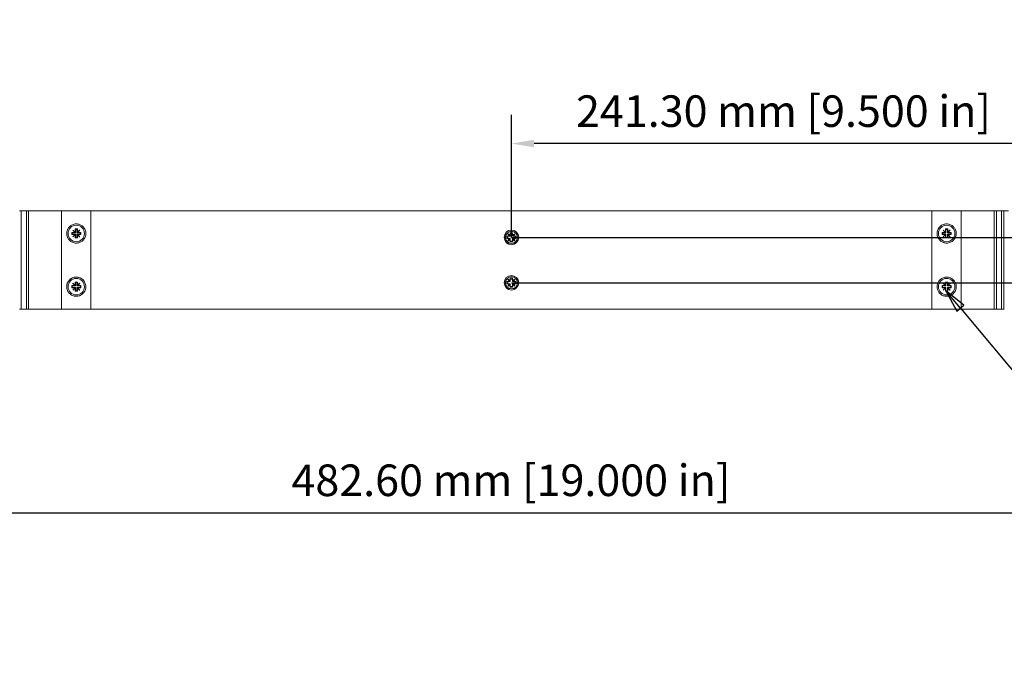
# Model space of a CAD drawing. Units: millimetres. Extents: x 0 to 1680, y 0 to 1188.
# Drawn here: x 266 to 703, y 248 to 536 of the extents above; entities that cross this region are included whole.
import ezdxf

# ---------------------------------------------------------------- set-up
doc = ezdxf.new("R2010")
doc.units = ezdxf.units.MM
doc.header["$LTSCALE"] = 4
for name, color, linetype, lineweight in [('Dimension (ISO)', 7, 'Continuous', 25), ('Sketch Geometry (ISO)', 7, 'Continuous', 18), ('Symbol (ISO)', 7, 'Continuous', 25), ('Visible (ISO)', 7, 'Continuous', 18)]:
    doc.layers.add(name, color=color, linetype=linetype, lineweight=lineweight)
doc.styles.add('Note Text (ISO)', font='tahoma.ttf')
doc.dimstyles.new('Default (ISO)-12', dxfattribs={"dimscale": 4, "dimtxt": 3.5, "dimasz": 2.5, "dimexe": 3.175, "dimexo": 0, "dimgap": 0.762, "dimtad": 1, "dimrnd": 1e-08, "dimzin": 0, "dimdsep": 46, "dimtxsty": 'Note Text (ISO)', "dimcen": 0.09, "dimdle": 10, "dimclrd": 256, "dimclre": 256, "dimclrt": 256, "dimazin": 0, "dimtfac": 1.001486, "dimtmove": 0, "dimatfit": 3, "dimfxl": 1, "dimtolj": 1, "dimtzin": 0, "dimlwd": -1, "dimlwe": -1, "dimarcsym": 0})
doc.dimstyles.new('Default (ISO)-13', dxfattribs={"dimscale": 4, "dimtxt": 3.5, "dimasz": 2.5, "dimexe": 3.175, "dimexo": 0, "dimgap": 0.762, "dimtad": 1, "dimrnd": 1e-08, "dimzin": 0, "dimdsep": 46, "dimtxsty": 'Note Text (ISO)', "dimcen": 0.09, "dimdle": 10, "dimclrd": 256, "dimclre": 256, "dimclrt": 256, "dimazin": 0, "dimtfac": 1.001486, "dimtmove": 0, "dimatfit": 3, "dimfxl": 1, "dimtolj": 1, "dimtzin": 0, "dimlwd": -1, "dimlwe": -1, "dimarcsym": 0})

# ---------------------------------------------------------------- blocks, each defined once
blk = doc.blocks.new('*D7')
at = {"layer": 'Defpoints', "color": 0, "transparency": 16777216}
for p in [(266.21, 672.66), (702.21, 672.66), (702.21, 560.66)]:
    blk.add_point(p, dxfattribs=at)
at = {"layer": 'Dimension (ISO)', "transparency": 16777216}
for p, q in [((266.21, 672.66), (266.21, 547.96)), ((702.21, 672.66), (702.21, 547.96)), ((276.21, 560.66), (692.21, 560.66))]:
    blk.add_line(p, q, dxfattribs=at)
for points in [[(276.21, 562.33), (276.21, 558.99), (266.21, 560.66)], [(692.21, 562.33), (692.21, 558.99), (702.21, 560.66)]]:
    blk.add_solid(points, dxfattribs=at)
at = {"layer": 'Dimension (ISO)', "transparency": 16777216, "insert": (386.65, 582.02), "char_height": 14, "attachment_point": 1, "style": 'Note Text (ISO)'}
blk.add_mtext('\\A1;436.00 mm [17.165 in]', dxfattribs=at)
blk = doc.blocks.new('*D19')
at = {"layer": 'Defpoints', "color": 0, "transparency": 16777216}
for p in [(242.91, 407.7), (725.51, 407.7), (725.51, 317.5)]:
    blk.add_point(p, dxfattribs=at)
at = {"layer": 'Dimension (ISO)', "transparency": 16777216}
for p, q in [((242.91, 407.7), (242.91, 304.8)), ((725.51, 407.7), (725.51, 304.8)), ((252.91, 317.5), (715.51, 317.5))]:
    blk.add_line(p, q, dxfattribs=at)
for points in [[(252.91, 319.16), (252.91, 315.83), (242.91, 317.5)], [(715.51, 319.16), (715.51, 315.83), (725.51, 317.5)]]:
    blk.add_solid(points, dxfattribs=at)
at = {"layer": 'Dimension (ISO)', "transparency": 16777216, "insert": (386.65, 338.86), "char_height": 14, "attachment_point": 1, "style": 'Note Text (ISO)'}
blk.add_mtext('\\A1;482.60 mm [19.000 in]', dxfattribs=at)
blk = doc.blocks.new('*D22')
at = {"layer": 'Defpoints', "color": 0, "transparency": 16777216}
for p in [(144.8, 232.79), (270.04, 232.79), (270.04, 199.59)]:
    blk.add_point(p, dxfattribs=at)
at = {"layer": 'Dimension (ISO)', "transparency": 16777216}
for p, q in [((270.04, 232.79), (132.1, 232.79)), ((144.8, 209.59), (144.8, 222.79)), ((270.04, 199.59), (132.1, 199.59))]:
    blk.add_line(p, q, dxfattribs=at)
for points in [[(143.14, 222.79), (146.47, 222.79), (144.8, 232.79)], [(143.14, 209.59), (146.47, 209.59), (144.8, 199.59)]]:
    blk.add_solid(points, dxfattribs=at)
at = {"layer": 'Dimension (ISO)', "transparency": 16777216, "insert": (123.44, 129.41), "char_height": 14, "attachment_point": 1, "rotation": 90, "style": 'Note Text (ISO)'}
blk.add_mtext('\\A1;33.20 mm [1.307 in]', dxfattribs=at)
blk = doc.blocks.new('*D32')
at = {"layer": 'Defpoints', "color": 0, "transparency": 16777216}
for p in [(484.21, 439.56), (484.21, 419.44), (807.4, 419.44)]:
    blk.add_point(p, dxfattribs=at)
at = {"layer": 'Dimension (ISO)', "transparency": 16777216}
for p, q in [((807.4, 449.56), (807.4, 459.56)), ((484.21, 439.56), (820.1, 439.56)), ((807.4, 439.56), (807.4, 419.44)), ((484.21, 419.44), (820.1, 419.44)), ((807.4, 409.44), (807.4, 399.44))]:
    blk.add_line(p, q, dxfattribs=at)
for points in [[(805.74, 449.56), (809.07, 449.56), (807.4, 439.56)], [(805.74, 409.44), (809.07, 409.44), (807.4, 419.44)]]:
    blk.add_solid(points, dxfattribs=at)
at = {"layer": 'Dimension (ISO)', "transparency": 16777216, "insert": (786.04, 342.78), "char_height": 14, "attachment_point": 1, "rotation": 90, "style": 'Note Text (ISO)'}
blk.add_mtext('\\A1;20.12 mm [0.792 in]', dxfattribs=at)
blk = doc.blocks.new('Balloon9')
at = {"layer": 'Symbol (ISO)'}
for p, q in [((170.82, 102.05), (169.22, 103.97)), ((171.21, 102.37), (169.22, 103.97)), ((169.22, 103.97), (170.44, 101.73)), ((170.44, 101.73), (171.21, 102.37)), ((170.82, 102.05), (192.65, 75.97)), ((192.65, 75.97), (204.57, 75.97))]:
    blk.add_line(p, q, dxfattribs=at)
at = {"layer": 'Symbol (ISO)', "flags": 128}
blk.add_lwpolyline([(171.21, 102.37), (169.22, 103.97), (170.44, 101.73), (171.21, 102.37)], dxfattribs=at)
at = {"layer": 'Symbol (ISO)'}
blk.add_circle((209.82, 75.97), 5.25, dxfattribs=at)
blk.add_solid([(171.21, 102.37), (169.22, 103.97), (170.44, 101.73), (171.21, 102.37)], dxfattribs=at)
at = {"layer": 'Symbol (ISO)', "insert": (209.82, 75.97), "char_height": 3.5, "attachment_point": 5, "style": 'Note Text (ISO)'}
blk.add_mtext('7', dxfattribs=at)
blk = doc.blocks.new('*D34')
at = {"layer": 'Defpoints', "color": 0, "transparency": 16777216}
for p in [(725.51, 451.3), (484.21, 439.56), (879.25, 439.56)]:
    blk.add_point(p, dxfattribs=at)
at = {"layer": 'Dimension (ISO)', "transparency": 16777216}
for p, q in [((879.25, 461.3), (879.25, 471.3)), ((725.51, 451.3), (891.95, 451.3)), ((879.25, 451.3), (879.25, 439.56)), ((484.21, 439.56), (891.95, 439.56)), ((879.25, 429.56), (879.25, 419.56))]:
    blk.add_line(p, q, dxfattribs=at)
for points in [[(877.59, 461.3), (880.92, 461.3), (879.25, 451.3)], [(877.59, 429.56), (880.92, 429.56), (879.25, 439.56)]]:
    blk.add_solid(points, dxfattribs=at)
at = {"layer": 'Dimension (ISO)', "transparency": 16777216, "insert": (857.89, 359.26), "char_height": 14, "attachment_point": 1, "rotation": 90, "style": 'Note Text (ISO)'}
blk.add_mtext('\\A1;11.74 mm [0.462 in]', dxfattribs=at)
blk = doc.blocks.new('*D35')
at = {"layer": 'Defpoints', "color": 0, "transparency": 16777216}
for p in [(484.21, 481.18), (725.51, 451.3), (484.21, 439.56)]:
    blk.add_point(p, dxfattribs=at)
at = {"layer": 'Dimension (ISO)', "transparency": 16777216}
for p, q in [((484.21, 439.56), (484.21, 493.88)), ((725.51, 451.3), (725.51, 493.88)), ((715.51, 481.18), (494.21, 481.18))]:
    blk.add_line(p, q, dxfattribs=at)
for points in [[(494.21, 482.85), (494.21, 479.51), (484.21, 481.18)], [(715.51, 482.85), (715.51, 479.51), (725.51, 481.18)]]:
    blk.add_solid(points, dxfattribs=at)
at = {"layer": 'Dimension (ISO)', "transparency": 16777216, "insert": (604.86, 502.55), "char_height": 14, "attachment_point": 2, "style": 'Note Text (ISO)'}
blk.add_mtext('\\A1;241.30 mm [9.500 in]', dxfattribs=at)

msp = doc.modelspace()

# ---------------------------------------------------------------- linework, layer by layer
at = {"layer": 'Sketch Geometry (ISO)'}
for centre, radius in [((484.205, 439.559), 2.75), ((484.205, 439.559), 1.6), ((484.205, 419.437), 2.75), ((484.205, 419.437), 1.6)]:
    msp.add_circle(centre, radius, dxfattribs=at)
at = {"layer": 'Visible (ISO)'}
for p, q in [((266.63, 451.298), (266.03, 451.298)), ((266.83, 451.298), (266.63, 451.298)), ((266.83, 451.298), (267.03, 451.298)), ((266.83, 407.698), (266.83, 451.298)), ((268.88, 451.298), (267.03, 451.298)), ((268.88, 451.298), (269.08, 451.298)), ((269.28, 451.298), (269.08, 451.298)), ((269.08, 407.698), (269.08, 451.298)), ((269.88, 451.298), (269.28, 451.298)), ((270.08, 451.298), (269.88, 451.298)), ((270.08, 451.298), (270.28, 451.298)), ((270.08, 407.698), (270.08, 451.298)), ((270.705, 451.298), (270.28, 451.298)), ((270.705, 451.298), (284.705, 451.298)), ((292.705, 451.298), (284.705, 451.298)), ((284.705, 407.698), (284.705, 451.298)), ((295.705, 451.298), (292.705, 451.298)), ((295.705, 451.298), (297.705, 451.298)), ((670.705, 451.298), (297.705, 451.298)), ((297.705, 407.698), (297.705, 451.298)), ((670.705, 451.298), (670.705, 407.698)), ((672.705, 451.298), (670.705, 451.298)), ((672.705, 451.298), (675.705, 451.298)), ((675.705, 451.298), (683.705, 451.298)), ((683.705, 451.298), (683.705, 407.698)), ((697.705, 451.298), (683.705, 451.298)), ((697.705, 451.298), (698.13, 451.298)), ((698.33, 451.298), (698.13, 451.298)), ((698.33, 451.298), (698.33, 407.698)), ((698.33, 451.298), (698.53, 451.298)), ((698.53, 451.298), (699.13, 451.298)), ((699.13, 451.298), (699.33, 451.298)), ((699.33, 451.298), (699.33, 407.698)), ((699.53, 451.298), (699.33, 451.298)), ((699.53, 451.298), (701.38, 451.298)), ((701.58, 451.298), (701.38, 451.298)), ((701.58, 451.298), (701.58, 407.698)), ((701.58, 451.298), (701.78, 451.298)), ((701.78, 451.298), (702.38, 451.298)), ((702.38, 451.298), (702.58, 451.298)), ((702.58, 451.298), (702.58, 407.698)), ((702.78, 451.298), (702.58, 451.298)), ((702.78, 451.298), (704.63, 451.298)), ((289.205, 440.798), (289.205, 441.798)), ((289.205, 441.798), (290.66, 441.798)), ((289.205, 441.798), (289.38, 441.623)), ((290.88, 441.623), (289.38, 441.623)), ((289.38, 441.623), (289.38, 440.973)), ((289.67, 442.788), (289.715, 442.833)), ((290.66, 441.798), (289.67, 442.788)), ((289.715, 442.833), (290.705, 441.843)), ((290.66, 441.798), (290.705, 441.798)), ((290.705, 441.843), (290.705, 443.298)), ((290.705, 443.298), (291.705, 443.298)), ((290.705, 443.298), (290.88, 443.123)), ((290.705, 441.798), (290.705, 441.843)), ((290.705, 441.798), (290.88, 441.623)), ((291.53, 443.123), (290.88, 443.123)), ((290.88, 443.123), (290.88, 441.623)), ((291.705, 443.298), (291.53, 443.123)), ((291.53, 441.623), (291.53, 443.123)), ((291.705, 441.798), (291.53, 441.623)), ((293.03, 441.623), (291.53, 441.623)), ((291.705, 443.298), (291.705, 441.843)), ((291.705, 441.843), (292.695, 442.833)), ((291.705, 441.843), (291.705, 441.798)), ((291.705, 441.798), (291.75, 441.798)), ((292.74, 442.788), (291.75, 441.798)), ((291.75, 441.798), (293.205, 441.798)), ((292.695, 442.833), (292.74, 442.788)), ((293.205, 441.798), (293.03, 441.623)), ((293.03, 440.973), (293.03, 441.623)), ((293.205, 441.798), (293.205, 440.798)), ((482.67, 441.049), (482.715, 441.094)), ((483.66, 440.059), (482.67, 441.049)), ((482.715, 441.094), (483.705, 440.104)), ((483.705, 440.104), (483.705, 441.559)), ((483.705, 441.559), (484.705, 441.559)), ((484.705, 441.559), (484.705, 440.104)), ((484.705, 440.104), (485.695, 441.094)), ((485.74, 441.049), (484.75, 440.059)), ((485.695, 441.094), (485.74, 441.049)), ((675.205, 440.798), (675.205, 441.798)), ((675.205, 441.798), (676.66, 441.798)), ((675.205, 441.798), (675.38, 441.623)), ((676.88, 441.623), (675.38, 441.623)), ((675.38, 441.623), (675.38, 440.973)), ((675.67, 442.788), (675.715, 442.833)), ((676.66, 441.798), (675.67, 442.788)), ((675.705, 445.275), (675.705, 445.274)), ((675.715, 442.833), (676.705, 441.843)), ((676.66, 441.798), (676.705, 441.798)), ((676.705, 441.843), (676.705, 443.298)), ((676.705, 443.298), (677.705, 443.298)), ((676.705, 443.298), (676.88, 443.123)), ((676.705, 441.798), (676.705, 441.843)), ((676.705, 441.798), (676.88, 441.623)), ((677.53, 443.123), (676.88, 443.123)), ((676.88, 443.123), (676.88, 441.623)), ((677.705, 443.298), (677.53, 443.123)), ((677.53, 441.623), (677.53, 443.123)), ((677.705, 441.798), (677.53, 441.623)), ((679.03, 441.623), (677.53, 441.623)), ((677.705, 443.298), (677.705, 441.843)), ((677.705, 441.843), (678.695, 442.833)), ((677.705, 441.843), (677.705, 441.798)), ((677.705, 441.798), (677.75, 441.798)), ((678.74, 442.788), (677.75, 441.798)), ((677.75, 441.798), (679.205, 441.798)), ((678.695, 442.833), (678.74, 442.788)), ((679.205, 441.798), (679.03, 441.623)), ((679.03, 440.973), (679.03, 441.623)), ((679.205, 441.798), (679.205, 440.798)), ((289.205, 440.798), (289.38, 440.973)), ((290.66, 440.798), (289.205, 440.798)), ((289.38, 440.973), (290.88, 440.973)), ((289.67, 439.808), (290.66, 440.798)), ((289.715, 439.763), (289.67, 439.808)), ((290.705, 440.753), (289.715, 439.763)), ((290.705, 440.798), (290.66, 440.798)), ((290.705, 440.798), (290.88, 440.973)), ((290.705, 440.753), (290.705, 440.798)), ((290.705, 439.298), (290.705, 440.753)), ((290.705, 439.298), (290.88, 439.473)), ((291.705, 439.298), (290.705, 439.298)), ((290.88, 440.973), (290.88, 439.473)), ((290.88, 439.473), (291.53, 439.473)), ((291.53, 439.473), (291.53, 440.973)), ((291.705, 440.798), (291.53, 440.973)), ((291.53, 440.973), (293.03, 440.973)), ((291.705, 439.298), (291.53, 439.473)), ((291.75, 440.798), (291.705, 440.798)), ((291.705, 440.798), (291.705, 440.753)), ((292.695, 439.763), (291.705, 440.753)), ((291.705, 440.753), (291.705, 439.298)), ((291.75, 440.798), (292.74, 439.808)), ((293.205, 440.798), (291.75, 440.798)), ((292.74, 439.808), (292.695, 439.763)), ((293.205, 440.798), (293.03, 440.973)), ((482.205, 439.059), (482.205, 440.059)), ((482.205, 440.059), (483.66, 440.059)), ((483.66, 439.059), (482.205, 439.059)), ((482.67, 438.069), (483.66, 439.059)), ((482.715, 438.024), (482.67, 438.069)), ((483.705, 439.014), (482.715, 438.024)), ((483.705, 440.059), (483.66, 440.059)), ((483.66, 439.059), (483.705, 439.059)), ((483.705, 440.104), (483.705, 440.059)), ((483.705, 439.059), (483.705, 439.014)), ((483.705, 437.559), (483.705, 439.014)), ((484.705, 437.559), (483.705, 437.559)), ((484.705, 440.059), (484.705, 440.104)), ((484.75, 440.059), (484.705, 440.059)), ((484.705, 439.059), (484.75, 439.059)), ((484.705, 439.014), (484.705, 439.059)), ((485.695, 438.024), (484.705, 439.014)), ((484.705, 439.014), (484.705, 437.559)), ((484.75, 440.059), (486.205, 440.059)), ((484.75, 439.059), (485.74, 438.069)), ((486.205, 439.059), (484.75, 439.059)), ((485.74, 438.069), (485.695, 438.024)), ((486.205, 440.059), (486.205, 439.059)), ((675.205, 440.798), (675.38, 440.973)), ((676.66, 440.798), (675.205, 440.798)), ((675.38, 440.973), (676.88, 440.973)), ((675.67, 439.808), (676.66, 440.798)), ((675.715, 439.763), (675.67, 439.808)), ((676.705, 440.753), (675.715, 439.763)), ((676.705, 440.798), (676.66, 440.798)), ((676.705, 440.798), (676.88, 440.973)), ((676.705, 440.753), (676.705, 440.798)), ((676.705, 439.298), (676.705, 440.753)), ((676.705, 439.298), (676.88, 439.473)), ((677.705, 439.298), (676.705, 439.298)), ((676.88, 440.973), (676.88, 439.473)), ((676.88, 439.473), (677.53, 439.473)), ((677.53, 439.473), (677.53, 440.973)), ((677.705, 440.798), (677.53, 440.973)), ((677.53, 440.973), (679.03, 440.973)), ((677.705, 439.298), (677.53, 439.473)), ((677.75, 440.798), (677.705, 440.798)), ((677.705, 440.798), (677.705, 440.753)), ((678.695, 439.763), (677.705, 440.753)), ((677.705, 440.753), (677.705, 439.298)), ((677.75, 440.798), (678.74, 439.808)), ((679.205, 440.798), (677.75, 440.798)), ((678.74, 439.808), (678.695, 439.763)), ((679.205, 440.798), (679.03, 440.973)), ((289.67, 419.188), (289.715, 419.233)), ((289.715, 419.233), (290.705, 418.243)), ((290.705, 418.243), (290.705, 419.698)), ((290.705, 419.698), (291.705, 419.698)), ((290.705, 419.698), (290.88, 419.523)), ((291.53, 419.523), (290.88, 419.523)), ((290.88, 419.523), (290.88, 418.023)), ((291.705, 419.698), (291.53, 419.523)), ((291.53, 418.023), (291.53, 419.523)), ((291.705, 419.698), (291.705, 418.243)), ((291.705, 418.243), (292.695, 419.233)), ((292.695, 419.233), (292.74, 419.188)), ((482.205, 418.937), (482.205, 419.937)), ((482.205, 419.937), (483.66, 419.937)), ((482.67, 420.927), (482.715, 420.972)), ((483.66, 419.937), (482.67, 420.927)), ((482.715, 420.972), (483.705, 419.982)), ((483.705, 419.937), (483.66, 419.937)), ((483.705, 419.982), (483.705, 421.437)), ((483.705, 421.437), (484.705, 421.437)), ((483.705, 419.982), (483.705, 419.937)), ((484.705, 421.437), (484.705, 419.982)), ((484.705, 419.982), (485.695, 420.972)), ((484.705, 419.937), (484.705, 419.982)), ((484.75, 419.937), (484.705, 419.937)), ((485.74, 420.927), (484.75, 419.937)), ((484.75, 419.937), (486.205, 419.937)), ((485.695, 420.972), (485.74, 420.927)), ((486.205, 419.937), (486.205, 418.937)), ((675.67, 419.188), (675.715, 419.233)), ((675.715, 419.233), (676.705, 418.243)), ((676.705, 418.243), (676.705, 419.698)), ((676.705, 419.698), (677.705, 419.698)), ((676.705, 419.698), (676.88, 419.523)), ((677.53, 419.523), (676.88, 419.523)), ((676.88, 419.523), (676.88, 418.023)), ((677.705, 419.698), (677.53, 419.523)), ((677.53, 418.023), (677.53, 419.523)), ((677.705, 419.698), (677.705, 418.243)), ((677.705, 418.243), (678.695, 419.233)), ((678.695, 419.233), (678.74, 419.188)), ((289.205, 417.198), (289.205, 418.198)), ((289.205, 418.198), (290.66, 418.198)), ((289.205, 418.198), (289.38, 418.023)), ((289.205, 417.198), (289.38, 417.373)), ((290.66, 417.198), (289.205, 417.198)), ((290.88, 418.023), (289.38, 418.023)), ((289.38, 418.023), (289.38, 417.373)), ((289.38, 417.373), (290.88, 417.373)), ((290.66, 418.198), (289.67, 419.188)), ((289.67, 416.208), (290.66, 417.198)), ((289.715, 416.163), (289.67, 416.208)), ((290.705, 417.153), (289.715, 416.163)), ((290.66, 418.198), (290.705, 418.198)), ((290.705, 417.198), (290.66, 417.198)), ((290.705, 418.198), (290.705, 418.243)), ((290.705, 418.198), (290.88, 418.023)), ((290.705, 417.198), (290.88, 417.373)), ((290.705, 417.153), (290.705, 417.198)), ((290.705, 415.698), (290.705, 417.153)), ((290.705, 415.698), (290.88, 415.873)), ((291.705, 415.698), (290.705, 415.698)), ((290.88, 417.373), (290.88, 415.873)), ((290.88, 415.873), (291.53, 415.873)), ((291.705, 418.198), (291.53, 418.023)), ((293.03, 418.023), (291.53, 418.023)), ((291.53, 415.873), (291.53, 417.373)), ((291.705, 417.198), (291.53, 417.373)), ((291.53, 417.373), (293.03, 417.373)), ((291.705, 415.698), (291.53, 415.873)), ((291.705, 418.243), (291.705, 418.198)), ((291.705, 418.198), (291.75, 418.198)), ((291.75, 417.198), (291.705, 417.198)), ((291.705, 417.198), (291.705, 417.153)), ((292.695, 416.163), (291.705, 417.153)), ((291.705, 417.153), (291.705, 415.698)), ((292.74, 419.188), (291.75, 418.198)), ((291.75, 418.198), (293.205, 418.198)), ((291.75, 417.198), (292.74, 416.208)), ((293.205, 417.198), (291.75, 417.198)), ((292.74, 416.208), (292.695, 416.163)), ((293.205, 418.198), (293.03, 418.023)), ((293.03, 417.373), (293.03, 418.023)), ((293.205, 417.198), (293.03, 417.373)), ((293.205, 418.198), (293.205, 417.198)), ((483.66, 418.937), (482.205, 418.937)), ((482.67, 417.947), (483.66, 418.937)), ((482.715, 417.902), (482.67, 417.947)), ((483.705, 418.892), (482.715, 417.902)), ((483.66, 418.937), (483.705, 418.937)), ((483.705, 418.937), (483.705, 418.892)), ((483.705, 417.437), (483.705, 418.892)), ((484.705, 417.437), (483.705, 417.437)), ((484.705, 418.937), (484.75, 418.937)), ((484.705, 418.892), (484.705, 418.937)), ((485.695, 417.902), (484.705, 418.892)), ((484.705, 418.892), (484.705, 417.437)), ((484.75, 418.937), (485.74, 417.947)), ((486.205, 418.937), (484.75, 418.937)), ((485.74, 417.947), (485.695, 417.902)), ((675.205, 417.198), (675.205, 418.198)), ((675.205, 418.198), (676.66, 418.198)), ((675.205, 418.198), (675.38, 418.023)), ((675.205, 417.198), (675.38, 417.373)), ((676.66, 417.198), (675.205, 417.198)), ((676.88, 418.023), (675.38, 418.023)), ((675.38, 418.023), (675.38, 417.373)), ((675.38, 417.373), (676.88, 417.373)), ((676.66, 418.198), (675.67, 419.188)), ((675.67, 416.208), (676.66, 417.198)), ((675.715, 416.163), (675.67, 416.208)), ((676.705, 417.153), (675.715, 416.163)), ((676.66, 418.198), (676.705, 418.198)), ((676.705, 417.198), (676.66, 417.198)), ((676.705, 418.198), (676.705, 418.243)), ((676.705, 418.198), (676.88, 418.023)), ((676.705, 417.198), (676.88, 417.373)), ((676.705, 417.153), (676.705, 417.198)), ((676.705, 415.698), (676.705, 417.153)), ((676.705, 415.698), (676.88, 415.873)), ((677.705, 415.698), (676.705, 415.698)), ((676.88, 417.373), (676.88, 415.873)), ((676.88, 415.873), (677.53, 415.873)), ((677.705, 418.198), (677.53, 418.023)), ((679.03, 418.023), (677.53, 418.023)), ((677.53, 415.873), (677.53, 417.373)), ((677.705, 417.198), (677.53, 417.373)), ((677.53, 417.373), (679.03, 417.373)), ((677.705, 415.698), (677.53, 415.873)), ((677.705, 418.243), (677.705, 418.198)), ((677.705, 418.198), (677.75, 418.198)), ((677.75, 417.198), (677.705, 417.198)), ((677.705, 417.198), (677.705, 417.153)), ((678.695, 416.163), (677.705, 417.153)), ((677.705, 417.153), (677.705, 415.698)), ((678.74, 419.188), (677.75, 418.198)), ((677.75, 418.198), (679.205, 418.198)), ((677.75, 417.198), (678.74, 416.208)), ((679.205, 417.198), (677.75, 417.198)), ((678.74, 416.208), (678.695, 416.163)), ((679.205, 418.198), (679.03, 418.023)), ((679.03, 417.373), (679.03, 418.023)), ((679.205, 417.198), (679.03, 417.373)), ((679.205, 418.198), (679.205, 417.198)), ((292.705, 413.722), (292.705, 413.722)), ((266.63, 407.698), (266.03, 407.698)), ((266.83, 407.698), (266.63, 407.698)), ((266.83, 407.698), (267.03, 407.698)), ((268.88, 407.698), (267.03, 407.698)), ((268.88, 407.698), (269.08, 407.698)), ((269.28, 407.698), (269.08, 407.698)), ((269.88, 407.698), (269.28, 407.698)), ((270.08, 407.698), (269.88, 407.698)), ((270.08, 407.698), (270.28, 407.698)), ((270.705, 407.698), (270.28, 407.698)), ((270.705, 407.698), (284.705, 407.698)), ((292.705, 407.698), (284.705, 407.698)), ((295.705, 407.698), (292.705, 407.698)), ((295.705, 407.698), (297.705, 407.698)), ((297.705, 407.698), (670.705, 407.698)), ((672.705, 407.698), (670.705, 407.698)), ((672.705, 407.698), (675.705, 407.698)), ((675.705, 407.698), (683.705, 407.698)), ((697.705, 407.698), (683.705, 407.698)), ((697.705, 407.698), (698.13, 407.698)), ((698.33, 407.698), (698.13, 407.698)), ((698.33, 407.698), (698.53, 407.698)), ((698.53, 407.698), (699.13, 407.698)), ((699.13, 407.698), (699.33, 407.698)), ((699.53, 407.698), (699.33, 407.698)), ((699.53, 407.698), (701.38, 407.698)), ((701.58, 407.698), (701.38, 407.698)), ((701.58, 407.698), (701.78, 407.698)), ((701.78, 407.698), (702.38, 407.698)), ((702.38, 407.698), (702.58, 407.698)), ((702.78, 407.698), (702.58, 407.698))]:
    msp.add_line(p, q, dxfattribs=at)
for centre, radius in [((484.205, 439.559), 3.25), ((484.205, 439.559), 2.65), ((484.205, 419.437), 3.25), ((484.205, 419.437), 2.65)]:
    msp.add_circle(centre, radius, dxfattribs=at)
for centre, radius, start, end in [((291.205, 441.298), 3.65, 0, 180), ((291.205, 441.298), 3.65, 180, 0), ((291.205, 441.298), 4.25, 290.66732, 69.33268), ((677.205, 441.298), 4.25, 110.66732, 359.99771), ((677.205, 441.298), 3.65, 0, 180), ((677.205, 441.298), 3.65, 180, 0), ((291.205, 417.698), 4.25, 290.66732, 179.99771), ((291.205, 417.698), 3.65, 0, 180), ((677.205, 417.698), 4.25, 110.66732, 249.33268), ((677.205, 417.698), 3.65, 0, 180), ((291.205, 417.698), 3.65, 180, 0), ((677.205, 417.698), 3.65, 180, 0)]:
    msp.add_arc(centre, radius, start, end, dxfattribs=at)
for points, knots in [([(287.414, 443.218), (287.614, 443.612), (287.871, 443.965), (288.521, 444.635), (288.988, 444.969), (290.043, 445.426), (290.632, 445.548), (291.693, 445.548), (292.216, 445.459), (292.705, 445.275)], [1.5298794, 1.5298794, 1.5298794, 1.5298794, 1.66525145, 1.66525145, 1.84044407, 1.84044407, 2.01563669, 2.01563669, 2.16442382, 2.16442382, 2.16442382, 2.16442382]), ([(675.705, 445.274), (676.195, 445.459), (676.718, 445.548), (677.779, 445.548), (678.368, 445.426), (679.423, 444.969), (679.89, 444.634), (680.539, 443.965), (680.797, 443.612), (680.997, 443.218)], [0.49675032, 0.49675032, 0.49675032, 0.49675032, 0.64553746, 0.64553746, 0.82073008, 0.82073008, 0.9959227, 0.9959227, 1.13129475, 1.13129475, 1.13129475, 1.13129475]), ([(287.414, 439.378), (287.367, 439.471), (287.323, 439.566), (287.07, 440.173), (286.955, 440.74), (286.955, 441.856), (287.07, 442.423), (287.323, 443.03), (287.367, 443.125), (287.414, 443.218)], [1.13129475, 1.13129475, 1.13129475, 1.13129475, 1.16325488, 1.16325488, 1.33058707, 1.33058707, 1.49791926, 1.49791926, 1.5298794, 1.5298794, 1.5298794, 1.5298794]), ([(680.997, 443.218), (681.039, 443.135), (681.079, 443.05), (681.226, 442.704), (681.312, 442.431), (681.426, 441.87), (681.455, 441.583), (681.455, 440.74), (681.341, 440.173), (681.088, 439.566), (681.044, 439.471), (680.997, 439.378)], [1.13104866, 1.13104866, 1.13104866, 1.13104866, 1.1596973, 1.1596973, 1.24521196, 1.24521196, 1.33072662, 1.33072662, 1.49805881, 1.49805881, 1.53001895, 1.53001895, 1.53001895, 1.53001895]), ([(292.705, 437.322), (292.216, 437.137), (291.693, 437.048), (290.632, 437.048), (290.043, 437.17), (288.988, 437.627), (288.521, 437.962), (287.871, 438.631), (287.614, 438.984), (287.414, 439.378)], [0.49675032, 0.49675032, 0.49675032, 0.49675032, 0.64553746, 0.64553746, 0.82073008, 0.82073008, 0.9959227, 0.9959227, 1.13129475, 1.13129475, 1.13129475, 1.13129475]), ([(680.997, 439.378), (680.797, 438.983), (680.539, 438.631), (679.89, 437.961), (679.423, 437.627), (678.368, 437.17), (677.779, 437.048), (676.718, 437.048), (676.195, 437.137), (675.705, 437.321)], [1.5298794, 1.5298794, 1.5298794, 1.5298794, 1.66525145, 1.66525145, 1.84044407, 1.84044407, 2.01563669, 2.01563669, 2.16442382, 2.16442382, 2.16442382, 2.16442382]), ([(287.414, 415.778), (287.372, 415.862), (287.332, 415.947), (287.185, 416.292), (287.099, 416.565), (286.984, 417.126), (286.955, 417.413), (286.955, 418.256), (287.07, 418.824), (287.323, 419.43), (287.367, 419.526), (287.414, 419.619)], [1.13104866, 1.13104866, 1.13104866, 1.13104866, 1.1596973, 1.1596973, 1.24521196, 1.24521196, 1.33072662, 1.33072662, 1.49805881, 1.49805881, 1.53001895, 1.53001895, 1.53001895, 1.53001895]), ([(287.414, 419.619), (287.614, 420.013), (287.871, 420.365), (288.521, 421.035), (288.988, 421.369), (290.043, 421.827), (290.632, 421.948), (291.693, 421.948), (292.216, 421.86), (292.705, 421.675)], [1.5298794, 1.5298794, 1.5298794, 1.5298794, 1.66525145, 1.66525145, 1.84044407, 1.84044407, 2.01563669, 2.01563669, 2.16442382, 2.16442382, 2.16442382, 2.16442382]), ([(675.705, 421.675), (676.195, 421.859), (676.718, 421.948), (677.779, 421.948), (678.368, 421.826), (679.423, 421.369), (679.89, 421.035), (680.539, 420.365), (680.797, 420.012), (680.997, 419.618)], [0.49675032, 0.49675032, 0.49675032, 0.49675032, 0.64553746, 0.64553746, 0.82073008, 0.82073008, 0.9959227, 0.9959227, 1.13129475, 1.13129475, 1.13129475, 1.13129475]), ([(680.997, 419.618), (681.044, 419.525), (681.088, 419.43), (681.341, 418.823), (681.455, 418.256), (681.455, 417.14), (681.341, 416.573), (681.088, 415.966), (681.044, 415.871), (680.997, 415.778)], [1.13129475, 1.13129475, 1.13129475, 1.13129475, 1.16325488, 1.16325488, 1.33058707, 1.33058707, 1.49791926, 1.49791926, 1.5298794, 1.5298794, 1.5298794, 1.5298794]), ([(292.705, 413.722), (292.216, 413.537), (291.693, 413.448), (290.632, 413.448), (290.043, 413.57), (288.988, 414.028), (288.521, 414.362), (287.871, 415.032), (287.614, 415.384), (287.414, 415.778)], [0.49675032, 0.49675032, 0.49675032, 0.49675032, 0.64553746, 0.64553746, 0.82073008, 0.82073008, 0.9959227, 0.9959227, 1.13129475, 1.13129475, 1.13129475, 1.13129475]), ([(680.997, 415.778), (680.797, 415.384), (680.539, 415.031), (679.89, 414.362), (679.423, 414.027), (678.368, 413.57), (677.779, 413.448), (676.718, 413.448), (676.195, 413.537), (675.705, 413.722)], [1.5298794, 1.5298794, 1.5298794, 1.5298794, 1.66525145, 1.66525145, 1.84044407, 1.84044407, 2.01563669, 2.01563669, 2.16442382, 2.16442382, 2.16442382, 2.16442382])]:
    msp.add_open_spline(points, degree=3, knots=knots, dxfattribs=at)

# ---------------------------------------------------------------- block references
at = {"layer": 'Symbol (ISO)', "xscale": 4, "yscale": 4, "zscale": 4}
msp.add_blockref('Balloon9', (0, 0), dxfattribs=at)

# ---------------------------------------------------------------- dimensions: what is measured, and where the dimension line sits
at = {"layer": 'Dimension (ISO)'}
for base, p1, p2, angle, text, dimstyle, override, picture, middle in [((702.205, 560.659), (266.206, 672.659), (702.205, 672.659), 180, '<> mm [17.165 in]', 'Default (ISO)-12', {"dimdec": 2, "dimpost": '', "dimtp": 0, "dimtm": 0, "dimtdec": 2, "dimtofl": 0, "dimatfit": 1}, '*D7', (484.206, 560.659)), ((879.254, 439.559), (725.505, 451.298), (484.205, 439.559), 90, '<> mm [0.462 in]', 'Default (ISO)-13', {"dimdec": 2, "dimpost": '', "dimtp": 0, "dimtm": 0, "dimtdec": 2, "dimtofl": 1, "dimatfit": 1}, '*D34', (879.254, 445.429)), ((807.405, 419.437), (484.205, 439.559), (484.205, 419.437), 90, '<> mm [0.792 in]', 'Default (ISO)-13', {"dimdec": 2, "dimpost": '', "dimtp": 0, "dimtm": 0, "dimtdec": 2, "dimtofl": 1, "dimatfit": 1}, '*D32', (807.405, 429.498)), ((484.205, 481.182), (725.505, 451.298), (484.205, 439.559), 180, '<> mm [9.500 in]', 'Default (ISO)-13', {"dimdec": 2, "dimpost": '', "dimtp": 0, "dimtm": 0, "dimtdec": 2, "dimtofl": 0, "dimatfit": 1}, '*D35', (604.855, 481.182)), ((725.505, 317.498), (242.905, 407.698), (725.505, 407.698), 180, '<> mm [19.000 in]', 'Default (ISO)-12', {"dimdec": 2, "dimpost": '', "dimtp": 0, "dimtm": 0, "dimtdec": 2, "dimtofl": 0, "dimatfit": 1}, '*D19', (484.205, 317.498)), ((144.802, 232.79), (270.036, 199.59), (270.036, 232.79), 90, '<> mm [1.307 in]', 'Default (ISO)-12', {"dimdec": 2, "dimpost": '', "dimtp": 0, "dimtm": 0, "dimtdec": 2, "dimtofl": 0, "dimatfit": 1}, '*D22', (144.802, 216.19))]:
    dim = msp.add_linear_dim(base=base, p1=p1, p2=p2, angle=angle, text=text, dimstyle=dimstyle, override=override, dxfattribs=at)
    dim.commit()
    dim.dimension.update_dxf_attribs({"geometry": picture, "text_midpoint": middle, "dimtype": 160})

doc.saveas('drawing.dxf')
